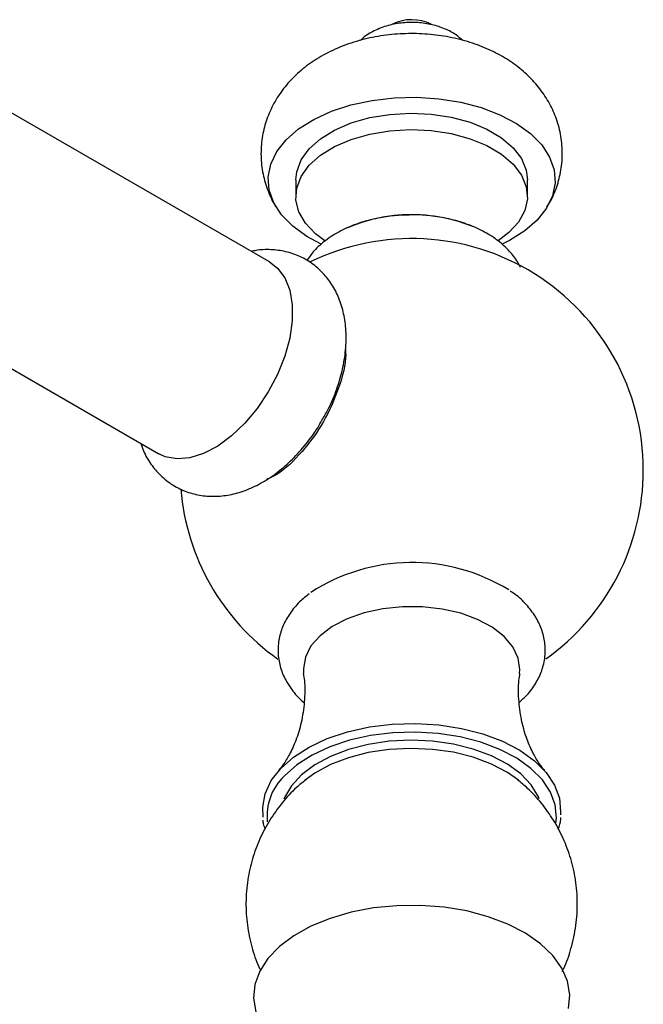
# Model space of a CAD drawing. Units: millimetres. Extents: x 5 to 995, y 5 to 995.
# Drawn here: x 790 to 821, y 169 to 218 of the extents above; entities that cross this region are included whole.
import ezdxf

# ---------------------------------------------------------------- set-up
doc = ezdxf.new("R2010")
doc.units = ezdxf.units.MM

msp = doc.modelspace()

# ---------------------------------------------------------------- linework, layer by layer
at = {"color": 7, "linetype": 'Continuous', "lineweight": 25}
for p, q in [((802.584, 205.479), (786.816, 214.582)), ((803.889, 209.549), (803.889, 208.733)), ((815.389, 208.733), (815.389, 209.549)), ((781.316, 205.055), (797.085, 195.952))]:
    msp.add_line(p, q, dxfattribs=at)
at = {"color": 7, "linetype": 'Continuous', "lineweight": 25, "flags": 128}
for points in [[(805.154, 206.353), (804.429, 206.743), (803.733, 207.248), (803.182, 207.81), (802.79, 208.414), (802.567, 209.047), (802.518, 209.692), (802.644, 210.333), (802.943, 210.955), (803.406, 211.542), (804.023, 212.081), (804.778, 212.557), (805.653, 212.959), (806.626, 213.277), (807.673, 213.503), (808.768, 213.632), (809.885, 213.66), (810.996, 213.587), (812.074, 213.415), (813.091, 213.147), (814.024, 212.791), (814.848, 212.355), (815.544, 211.85), (816.095, 211.288), (816.487, 210.684), (816.71, 210.052), (816.759, 209.407), (816.633, 208.765), (816.334, 208.143), (815.871, 207.556), (815.254, 207.018), (814.499, 206.542), (814.13, 206.356)], [(803.889, 209.549), (803.933, 209.961), (804.152, 210.543), (804.547, 211.092), (805.107, 211.592), (805.811, 212.026), (806.639, 212.381), (807.563, 212.645), (808.554, 212.809), (809.58, 212.868), (810.607, 212.821), (811.604, 212.669), (812.537, 212.416), (813.377, 212.071), (814.097, 211.645), (814.674, 211.152), (815.089, 210.607), (815.328, 210.028), (815.389, 209.549)], [(805.336, 206.53), (804.872, 206.876), (804.375, 207.397), (804.046, 207.961), (803.897, 208.55), (803.933, 209.145), (804.152, 209.726), (804.547, 210.276), (805.107, 210.776), (805.811, 211.21), (806.639, 211.565), (807.563, 211.828), (808.554, 211.992), (809.58, 212.052), (810.607, 212.005), (811.604, 211.852), (812.537, 211.599), (813.377, 211.255), (814.097, 210.829), (814.674, 210.335), (815.089, 209.791), (815.328, 209.212), (815.385, 208.618), (815.257, 208.027), (814.949, 207.459), (814.47, 206.932), (813.936, 206.527)], [(802.584, 205.479), (802.981, 205.171), (803.338, 204.687), (803.583, 204.074), (803.708, 203.354), (803.708, 202.549), (803.583, 201.685), (803.338, 200.79), (802.981, 199.892), (802.522, 199.021), (801.977, 198.204), (801.363, 197.468), (800.7, 196.837), (800.009, 196.33), (799.312, 195.964), (798.633, 195.75), (797.992, 195.697), (797.41, 195.804), (797.085, 195.952)], [(815, 185.04), (815.013, 185.232), (814.93, 185.803), (814.666, 186.355), (814.231, 186.869), (813.64, 187.329), (812.912, 187.718), (812.073, 188.023), (811.151, 188.235), (810.178, 188.344), (809.186, 188.349), (808.21, 188.248), (807.282, 188.046), (806.434, 187.748), (805.696, 187.366), (805.092, 186.912), (804.642, 186.401), (804.363, 185.852), (804.264, 185.282), (804.277, 185.04)], [(802.271, 177.893), (802.243, 178.396), (802.365, 179.063), (802.666, 179.71), (803.138, 180.322), (803.771, 180.884), (804.548, 181.382), (805.451, 181.803), (806.456, 182.138), (807.54, 182.378), (808.676, 182.517), (809.835, 182.552), (810.99, 182.482), (812.111, 182.308), (813.171, 182.035), (814.145, 181.67)], [(814.016, 181.26), (813.07, 181.615), (812.04, 181.88), (810.951, 182.049), (809.83, 182.117), (808.703, 182.083), (807.6, 181.948), (806.547, 181.715), (805.57, 181.39), (804.693, 180.98), (803.938, 180.497), (803.324, 179.951), (803.313, 179.939)], [(815.975, 178.805), (815.929, 178.914), (815.574, 179.499), (815.057, 180.042), (814.392, 180.529), (813.598, 180.946), (812.695, 181.281), (811.709, 181.526), (810.667, 181.675), (809.596, 181.722), (808.527, 181.667), (807.488, 181.511), (806.508, 181.258), (805.613, 180.916), (804.828, 180.493), (804.174, 180.001), (803.669, 179.454), (803.327, 178.867), (803.295, 178.787)], [(814.145, 181.67), (815.007, 181.221), (815.737, 180.7), (816.317, 180.12), (816.733, 179.494), (816.974, 178.838), (817.034, 178.169), (817.022, 178.014)], [(814.935, 179.737), (814.392, 180.12), (813.598, 180.537), (812.695, 180.873), (811.709, 181.118), (810.667, 181.266), (809.596, 181.313), (808.527, 181.258), (807.488, 181.102), (806.508, 180.85), (805.613, 180.507), (804.828, 180.085), (804.346, 179.739)], [(817.421, 168.394), (817.487, 169.07), (817.378, 169.745), (817.096, 170.402), (816.648, 171.028), (816.042, 171.608), (815.294, 172.13), (814.42, 172.582), (813.438, 172.953), (812.372, 173.236), (811.245, 173.423), (810.082, 173.512), (808.909, 173.5), (807.752, 173.386), (806.637, 173.175), (805.59, 172.87), (804.633, 172.478), (803.787, 172.009), (803.073, 171.471), (802.505, 170.879), (802.096, 170.244), (801.856, 169.581), (801.79, 168.905), (801.899, 168.23)]]:
    msp.add_lwpolyline(points, dxfattribs=at)
at = {"color": 8, "linetype": 'Continuous', "lineweight": 25, "flags": 128}
msp.add_lwpolyline([(816.795, 177.589), (816.823, 177.859), (816.764, 178.509), (816.53, 179.146), (816.127, 179.754), (815.563, 180.318), (814.854, 180.824), (814.016, 181.26)], dxfattribs=at)
at = {"color": 7, "linetype": 'Continuous', "lineweight": 25}
for centre, radius, start, end in [((809.639, 215.285), 2.225, 63.9577, 115.366), ((809.643, 199.686), 8.137, 68.0755, 113.0777), ((809.639, 195.137), 11.5, 0, 115.9807), ((809.639, 195.137), 11.5, 305.3523, 0), ((809.639, 195.137), 11.5, 184.7105, 234.723), ((809.652, 181.387), 9.161, 58.3087, 123.1846)]:
    msp.add_arc(centre, radius, start, end, dxfattribs=at)
at = {"color": 8, "linetype": 'Continuous', "lineweight": 25}
msp.add_arc((805.243, 177.932), 2.784, 133.878, 185.671, dxfattribs=at)
at = {"color": 7, "linetype": 'Continuous', "lineweight": 25}
for points, knots in [([(812.185, 216.472), (812.075, 216.569), (811.81, 216.802), (811.292, 217.068), (810.651, 217.279), (809.939, 217.383), (809.199, 217.373), (808.457, 217.241), (807.793, 216.979), (807.332, 216.715), (807.141, 216.517), (807.099, 216.474)], [0, 0, 0, 0, 0.0821798, 0.1972643, 0.3201771, 0.4475637, 0.5765018, 0.7084538, 0.8458415, 0.9661719, 1, 1, 1, 1]), ([(816.357, 208.211), (816.422, 208.313), (816.642, 208.653), (816.891, 209.302), (817.095, 210.155), (817.142, 211.046), (817.031, 211.936), (816.775, 212.775), (816.389, 213.55), (815.885, 214.257), (815.271, 214.893), (814.548, 215.454), (813.717, 215.934), (812.786, 216.324), (811.773, 216.609), (810.705, 216.783), (809.611, 216.839), (808.509, 216.776), (807.416, 216.591), (806.348, 216.276), (805.371, 215.841), (804.515, 215.305), (803.799, 214.701), (803.204, 214.022), (802.735, 213.279), (802.397, 212.484), (802.19, 211.629), (802.134, 210.739), (802.235, 209.845), (802.494, 209.009), (802.734, 208.452), (802.913, 208.199), (802.927, 208.179)], [0, 0, 0, 0, 0.013624, 0.045915, 0.077855, 0.112282, 0.145711, 0.178407, 0.210793, 0.243342, 0.276554, 0.310922, 0.34681, 0.384227, 0.422709, 0.461491, 0.500337, 0.539405, 0.578979, 0.619404, 0.660977, 0.697683, 0.732973, 0.766933, 0.7999, 0.832218, 0.86417, 0.898657, 0.932131, 0.964854, 0.997244, 1, 1, 1, 1]), ([(809.621, 207.809), (809.339, 207.803), (808.738, 207.789), (807.835, 207.641), (806.938, 207.391), (806.1, 207.032), (805.382, 206.578), (804.812, 206.082), (804.549, 205.711), (804.43, 205.543)], [0, 0, 0, 0, 0.132639, 0.282959, 0.434786, 0.589033, 0.746124, 0.885344, 1, 1, 1, 1]), ([(815.036, 205.199), (814.996, 205.288), (814.86, 205.587), (814.491, 206.036), (813.945, 206.543), (813.268, 206.98), (812.482, 207.338), (811.61, 207.606), (810.684, 207.763), (810.01, 207.828), (809.657, 207.811), (809.621, 207.809)], [0, 0, 0, 0, 0.050541, 0.170947, 0.296957, 0.429544, 0.567145, 0.7066, 0.845704, 0.984298, 1, 1, 1, 1]), ([(805.188, 197.618), (805.286, 197.785), (805.557, 198.244), (805.895, 199.05), (806.195, 200.011), (806.369, 200.989), (806.406, 201.929), (806.307, 202.801), (806.087, 203.579), (805.753, 204.273), (805.311, 204.872), (804.76, 205.379), (804.112, 205.765), (803.391, 206.012), (802.648, 206.101), (802.074, 206.09), (801.76, 206.013), (801.689, 205.995)], [0, 0, 0, 0, 0.045114, 0.124286, 0.204197, 0.285408, 0.368299, 0.442907, 0.514252, 0.582317, 0.647972, 0.712269, 0.781017, 0.8479, 0.913962, 0.980816, 1, 1, 1, 1]), ([(806.351, 201.13), (806.357, 201.049), (806.4, 200.48), (806.051, 199.204), (805.318, 197.513), (804.227, 196.019), (803.208, 195.02), (802.602, 194.745), (802.431, 194.668)], [0, 0, 0, 0, 0.036881, 0.256209, 0.475534, 0.694851, 0.914157, 1, 1, 1, 1]), ([(796.195, 196.466), (796.236, 196.34), (796.353, 195.973), (796.677, 195.431), (797.163, 194.847), (797.769, 194.373), (798.465, 194.036), (799.197, 193.853), (799.948, 193.814), (800.71, 193.913), (801.478, 194.147), (802.249, 194.519), (803.006, 195.029), (803.731, 195.664), (804.393, 196.408), (804.885, 197.068), (805.118, 197.491), (805.188, 197.618)], [0, 0, 0, 0, 0.035242, 0.1024539, 0.1676137, 0.2382613, 0.3062523, 0.3727051, 0.4389905, 0.5067121, 0.5772487, 0.6513791, 0.7287506, 0.8079394, 0.8872381, 0.9662502, 1, 1, 1, 1]), ([(804.552, 188.984), (804.388, 188.855), (804.019, 188.566), (803.587, 188.035), (803.242, 187.427), (803.035, 186.769), (802.979, 186.082), (803.086, 185.395), (803.339, 184.745), (803.741, 184.149), (804.07, 183.761), (804.292, 183.595), (804.303, 183.587)], [0, 0, 0, 0, 0.092906, 0.208489, 0.319524, 0.42698, 0.54157, 0.653148, 0.764005, 0.876941, 0.994133, 1, 1, 1, 1]), ([(814.972, 183.605), (815.11, 183.725), (815.438, 184.01), (815.815, 184.539), (816.126, 185.179), (816.283, 185.867), (816.275, 186.573), (816.108, 187.246), (815.799, 187.878), (815.348, 188.457), (814.918, 188.879), (814.606, 189.079), (814.526, 189.131)], [0, 0, 0, 0, 0.079581, 0.189907, 0.295977, 0.409831, 0.519297, 0.626726, 0.734373, 0.845019, 0.960179, 1, 1, 1, 1]), ([(804.261, 185.033), (804.28, 184.915), (804.353, 184.455), (804.327, 183.613), (804.18, 182.6), (803.908, 181.711), (803.587, 181.009), (803.269, 180.497), (803.105, 180.296), (803.029, 180.203)], [0, 0, 0, 0, 0.060937, 0.238504, 0.414306, 0.58142, 0.73616, 0.876832, 1, 1, 1, 1]), ([(816.244, 180.207), (816.239, 180.213), (816.174, 180.283), (815.967, 180.558), (815.666, 181.058), (815.351, 181.76), (815.091, 182.632), (814.949, 183.633), (814.924, 184.465), (814.998, 184.92), (815.016, 185.033)], [0, 0, 0, 0, 0.011695, 0.138462, 0.276419, 0.42715, 0.590505, 0.763655, 0.941302, 1, 1, 1, 1]), ([(804.385, 179.749), (804.229, 179.626), (803.798, 179.286), (803.192, 178.613), (802.576, 177.757), (802.082, 176.822), (801.715, 175.829), (801.476, 174.765), (801.387, 173.656), (801.455, 172.533), (801.684, 171.465), (801.918, 170.718), (802.109, 170.352), (802.135, 170.301)], [0, 0, 0, 0, 0.056877, 0.157404, 0.258011, 0.358759, 0.459658, 0.560691, 0.670434, 0.777419, 0.88169, 0.983558, 1, 1, 1, 1]), ([(817.105, 170.223), (817.133, 170.274), (817.327, 170.636), (817.577, 171.405), (817.822, 172.507), (817.89, 173.656), (817.8, 174.773), (817.56, 175.839), (817.187, 176.839), (816.697, 177.762), (816.098, 178.595), (815.499, 179.264), (815.068, 179.611), (814.899, 179.748)], [0, 0, 0, 0, 0.016618, 0.116763, 0.228357, 0.337155, 0.442961, 0.546112, 0.64692, 0.745681, 0.842699, 0.938324, 1, 1, 1, 1]), ([(802.251, 177.754), (802.255, 177.691), (802.264, 177.538), (802.328, 177.391), (802.365, 177.306)], [0, 0, 0, 0, 0.418108, 1, 1, 1, 1]), ([(816.915, 177.302), (816.976, 177.463), (817.049, 177.655), (817.05, 177.852), (817.05, 177.883)], [0, 0, 0, 0, 0.8414714, 1, 1, 1, 1])]:
    msp.add_open_spline(points, degree=3, knots=knots, dxfattribs=at)

doc.saveas('drawing.dxf')
